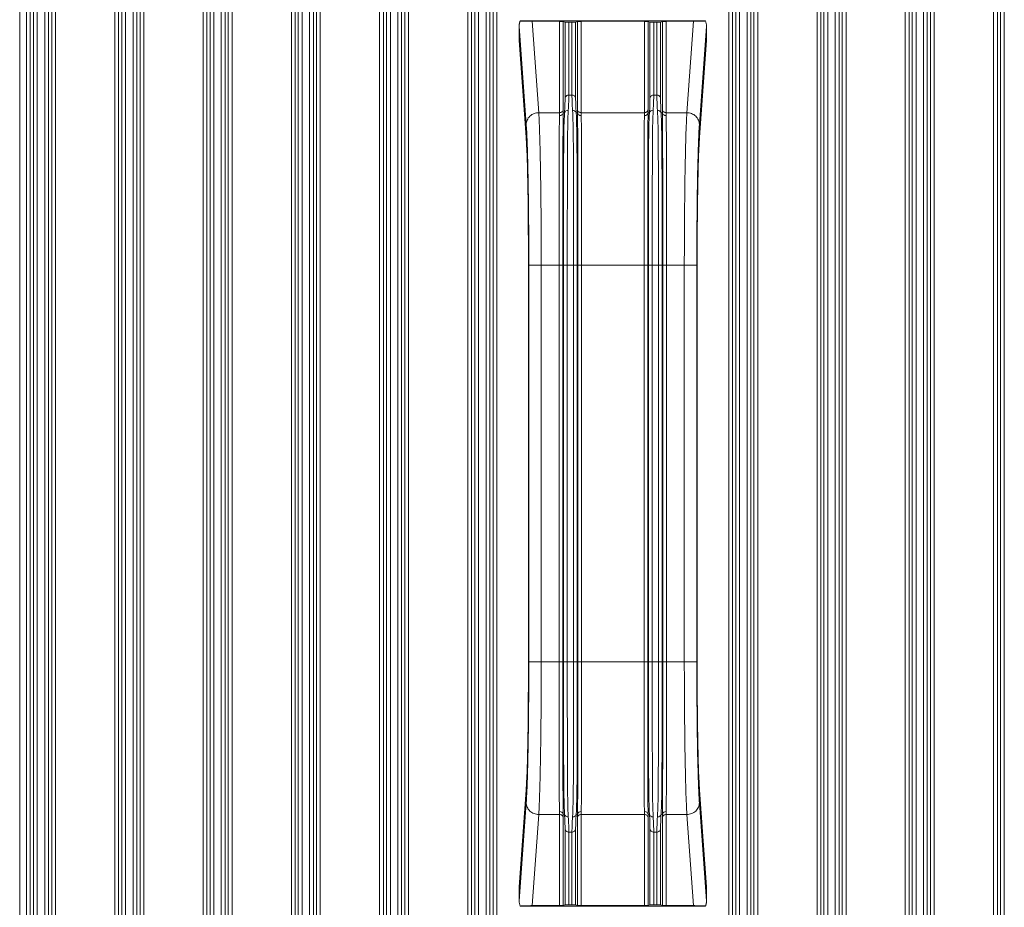
# Model space of a CAD drawing. Units: millimetres. Extents: x -5991 to 0, y 0 to 4236.
# Drawn here: x -4472 to -4393, y 2532 to 2603 of the extents above; entities that cross this region are included whole.
import ezdxf

# ---------------------------------------------------------------- set-up
doc = ezdxf.new("R2010")
doc.units = ezdxf.units.MM
doc.layers.add('Make2D$Visible$Curves', color=7, linetype='Continuous', lineweight=0, true_color=0x000000)

msp = doc.modelspace()

# ---------------------------------------------------------------- linework, layer by layer
at = {"layer": 'Make2D$Visible$Curves'}
for p, q in [((-4471.866, 2872.986), (-4471.866, 2206.886)), ((-4471.321, 2644.248), (-4471.321, 2490.125)), ((-4471.021, 2490.125), (-4471.021, 2644.248)), ((-4470.763, 2644.248), (-4470.763, 2490.125)), ((-4470.463, 2490.125), (-4470.463, 2644.248)), ((-4469.859, 2644.248), (-4469.859, 2490.125)), ((-4469.559, 2490.125), (-4469.559, 2644.248)), ((-4469.301, 2644.248), (-4469.301, 2490.125)), ((-4469.001, 2490.125), (-4469.001, 2644.248)), ((-4464.251, 2644.248), (-4464.251, 2490.125)), ((-4463.951, 2490.125), (-4463.951, 2644.248)), ((-4463.693, 2644.248), (-4463.693, 2490.125)), ((-4463.393, 2490.125), (-4463.393, 2644.248)), ((-4462.789, 2644.248), (-4462.789, 2490.125)), ((-4462.489, 2490.125), (-4462.489, 2644.248)), ((-4462.231, 2644.248), (-4462.231, 2490.125)), ((-4461.931, 2490.125), (-4461.931, 2644.248)), ((-4457.181, 2644.248), (-4457.181, 2490.125)), ((-4456.881, 2490.125), (-4456.881, 2644.248)), ((-4456.623, 2644.248), (-4456.623, 2490.125)), ((-4456.323, 2490.125), (-4456.323, 2644.248)), ((-4455.719, 2644.248), (-4455.719, 2490.125)), ((-4455.419, 2490.125), (-4455.419, 2644.248)), ((-4455.161, 2644.248), (-4455.161, 2490.125)), ((-4454.861, 2490.125), (-4454.861, 2644.248)), ((-4450.111, 2644.248), (-4450.111, 2490.125)), ((-4449.811, 2490.125), (-4449.811, 2644.248)), ((-4449.553, 2644.248), (-4449.553, 2490.125)), ((-4449.253, 2490.125), (-4449.253, 2644.248)), ((-4448.649, 2644.248), (-4448.649, 2490.125)), ((-4448.349, 2490.125), (-4448.349, 2644.248)), ((-4448.091, 2644.248), (-4448.091, 2490.125)), ((-4447.791, 2490.125), (-4447.791, 2644.248)), ((-4443.041, 2644.248), (-4443.041, 2490.125)), ((-4442.741, 2490.125), (-4442.741, 2644.248)), ((-4442.483, 2644.248), (-4442.483, 2490.125)), ((-4442.183, 2490.125), (-4442.183, 2644.248)), ((-4441.579, 2644.248), (-4441.579, 2490.125)), ((-4441.279, 2490.125), (-4441.279, 2644.248)), ((-4441.021, 2644.248), (-4441.021, 2490.125)), ((-4440.721, 2490.125), (-4440.721, 2644.248)), ((-4435.971, 2644.248), (-4435.971, 2490.125)), ((-4435.671, 2490.125), (-4435.671, 2644.248)), ((-4435.413, 2644.248), (-4435.413, 2490.125)), ((-4435.113, 2490.125), (-4435.113, 2644.248)), ((-4434.509, 2644.248), (-4434.509, 2490.125)), ((-4434.209, 2490.125), (-4434.209, 2644.248)), ((-4433.951, 2644.248), (-4433.951, 2490.125)), ((-4433.651, 2490.125), (-4433.651, 2644.248)), ((-4415.081, 2644.248), (-4415.081, 2490.125)), ((-4414.781, 2490.125), (-4414.781, 2644.248)), ((-4414.523, 2644.248), (-4414.523, 2490.125)), ((-4414.223, 2490.125), (-4414.223, 2644.248)), ((-4413.619, 2644.248), (-4413.619, 2490.125)), ((-4413.319, 2490.125), (-4413.319, 2644.248)), ((-4413.061, 2644.248), (-4413.061, 2490.125)), ((-4412.761, 2490.125), (-4412.761, 2644.248)), ((-4408.011, 2644.248), (-4408.011, 2490.125)), ((-4407.711, 2490.125), (-4407.711, 2644.248)), ((-4407.453, 2644.248), (-4407.453, 2490.125)), ((-4407.153, 2490.125), (-4407.153, 2644.248)), ((-4406.549, 2644.248), (-4406.549, 2490.125)), ((-4406.249, 2490.125), (-4406.249, 2644.248)), ((-4405.991, 2644.248), (-4405.991, 2490.125)), ((-4405.691, 2490.125), (-4405.691, 2644.248)), ((-4400.941, 2644.248), (-4400.941, 2490.125)), ((-4400.641, 2490.125), (-4400.641, 2644.248)), ((-4400.383, 2644.248), (-4400.383, 2490.125)), ((-4400.083, 2490.125), (-4400.083, 2644.248)), ((-4399.479, 2644.248), (-4399.479, 2490.125)), ((-4399.179, 2490.125), (-4399.179, 2644.248)), ((-4398.921, 2644.248), (-4398.921, 2490.125)), ((-4398.621, 2490.125), (-4398.621, 2644.248)), ((-4393.871, 2644.248), (-4393.871, 2490.125)), ((-4393.571, 2490.125), (-4393.571, 2644.248)), ((-4393.313, 2644.248), (-4393.313, 2490.125)), ((-4393.013, 2490.125), (-4393.013, 2644.248)), ((-4431.3, 2594.36), (-4431.866, 2602.233)), ((-4431.866, 2602.233), (-4431.866, 2601.169)), ((-4431.786, 2602.65), (-4416.946, 2602.65)), ((-4430.826, 2602.618), (-4428.635, 2602.618)), ((-4430.826, 2602.618), (-4430.3, 2595.3)), ((-4428.635, 2602.618), (-4428.635, 2595.3)), ((-4428.19, 2602.553), (-4428.338, 2602.604)), ((-4428.338, 2602.604), (-4428.338, 2595.538)), ((-4428.19, 2596.47), (-4428.19, 2602.553)), ((-4427.893, 2602.539), (-4427.638, 2602.539)), ((-4427.891, 2596.709), (-4427.891, 2602.539)), ((-4427.636, 2602.539), (-4427.636, 2596.709)), ((-4427.341, 2602.553), (-4427.342, 2596.47)), ((-4427.194, 2602.604), (-4427.341, 2602.553)), ((-4427.194, 2595.538), (-4427.194, 2602.604)), ((-4426.897, 2602.618), (-4421.835, 2602.618)), ((-4426.897, 2595.3), (-4426.897, 2602.618)), ((-4421.835, 2602.618), (-4421.835, 2595.3)), ((-4421.39, 2602.553), (-4421.538, 2602.604)), ((-4421.538, 2602.604), (-4421.538, 2595.538)), ((-4421.39, 2596.47), (-4421.39, 2602.553)), ((-4421.093, 2602.539), (-4420.838, 2602.539)), ((-4421.091, 2596.709), (-4421.091, 2602.539)), ((-4420.836, 2602.539), (-4420.836, 2596.709)), ((-4420.541, 2602.553), (-4420.542, 2596.47)), ((-4420.394, 2602.604), (-4420.541, 2602.553)), ((-4420.394, 2595.538), (-4420.394, 2602.604)), ((-4420.097, 2602.618), (-4417.906, 2602.618)), ((-4420.097, 2595.3), (-4420.097, 2602.618)), ((-4418.432, 2595.3), (-4417.906, 2602.618)), ((-4416.866, 2602.233), (-4417.432, 2594.36)), ((-4416.866, 2601.169), (-4416.866, 2602.233)), ((-4431.866, 2601.169), (-4431.309, 2593.42)), ((-4431.862, 2601.084), (-4431.866, 2601.167)), ((-4431.306, 2593.348), (-4431.863, 2601.087)), ((-4416.869, 2601.087), (-4417.426, 2593.348)), ((-4417.423, 2593.42), (-4416.866, 2601.169)), ((-4416.87, 2601.085), (-4416.866, 2601.169)), ((-4427.636, 2596.709), (-4427.891, 2596.709)), ((-4420.836, 2596.709), (-4421.091, 2596.709)), ((-4428.635, 2595.3), (-4430.3, 2595.3)), ((-4428.231, 2595.278), (-4428.341, 2595.294)), ((-4427.191, 2595.294), (-4427.3, 2595.278)), ((-4421.835, 2595.3), (-4426.897, 2595.3)), ((-4421.431, 2595.278), (-4421.541, 2595.294)), ((-4420.391, 2595.294), (-4420.5, 2595.278)), ((-4418.432, 2595.3), (-4420.097, 2595.3)), ((-4431.309, 2593.42), (-4431.306, 2593.348)), ((-4431.306, 2593.349), (-4431.272, 2592.759)), ((-4431.306, 2593.348), (-4431.306, 2593.348)), ((-4431.272, 2592.759), (-4431.235, 2591.874)), ((-4417.497, 2591.882), (-4417.46, 2592.764)), ((-4417.46, 2592.764), (-4417.426, 2593.349)), ((-4417.426, 2593.348), (-4417.423, 2593.42)), ((-4417.426, 2593.348), (-4417.426, 2593.348)), ((-4427.174, 2592.085), (-4427.174, 2592.282)), ((-4431.235, 2591.874), (-4431.201, 2590.756)), ((-4417.53, 2590.765), (-4417.497, 2591.882)), ((-4431.201, 2590.756), (-4431.172, 2589.43)), ((-4417.559, 2589.44), (-4417.53, 2590.765)), ((-4431.172, 2589.43), (-4431.149, 2587.933)), ((-4417.583, 2587.944), (-4417.559, 2589.44)), ((-4431.149, 2587.933), (-4431.132, 2586.316)), ((-4417.6, 2586.327), (-4417.583, 2587.944)), ((-4431.132, 2586.316), (-4431.122, 2584.634)), ((-4417.61, 2584.646), (-4417.6, 2586.327)), ((-4431.122, 2584.634), (-4431.119, 2583.084)), ((-4417.613, 2583.084), (-4417.61, 2584.646)), ((-4431.119, 2583.084), (-4431.119, 2583.084)), ((-4431.119, 2551.289), (-4431.119, 2583.084)), ((-4431.119, 2583.084), (-4431.119, 2551.289)), ((-4431.093, 2583.084), (-4417.639, 2583.084)), ((-4431.093, 2583.084), (-4431.093, 2551.289)), ((-4430.093, 2551.289), (-4430.093, 2583.084)), ((-4428.662, 2583.084), (-4428.662, 2551.289)), ((-4428.363, 2551.289), (-4428.363, 2583.084)), ((-4428.318, 2583.084), (-4428.318, 2551.289)), ((-4428.011, 2551.289), (-4428.011, 2583.084)), ((-4427.505, 2583.084), (-4427.505, 2551.289)), ((-4427.213, 2551.289), (-4427.213, 2583.084)), ((-4427.169, 2583.084), (-4427.169, 2551.289)), ((-4426.87, 2551.289), (-4426.87, 2583.084)), ((-4421.862, 2583.084), (-4421.862, 2551.289)), ((-4421.563, 2551.289), (-4421.563, 2583.084)), ((-4421.518, 2583.084), (-4421.518, 2551.289)), ((-4421.211, 2551.289), (-4421.211, 2583.084)), ((-4420.705, 2583.084), (-4420.705, 2551.289)), ((-4420.413, 2551.289), (-4420.413, 2583.084)), ((-4420.369, 2583.084), (-4420.369, 2551.289)), ((-4420.07, 2551.289), (-4420.07, 2583.084)), ((-4418.639, 2583.084), (-4418.639, 2551.289)), ((-4417.639, 2551.289), (-4417.639, 2583.084)), ((-4417.613, 2583.084), (-4417.613, 2583.084)), ((-4417.613, 2551.289), (-4417.613, 2583.084)), ((-4417.613, 2583.084), (-4417.613, 2551.289)), ((-4431.119, 2551.289), (-4431.122, 2549.727)), ((-4431.119, 2551.289), (-4431.119, 2551.289)), ((-4417.639, 2551.289), (-4431.093, 2551.289)), ((-4417.61, 2549.738), (-4417.613, 2551.289)), ((-4417.613, 2551.289), (-4417.613, 2551.289)), ((-4431.122, 2549.727), (-4431.132, 2548.045)), ((-4417.6, 2548.057), (-4417.61, 2549.738)), ((-4431.132, 2548.045), (-4431.149, 2546.429)), ((-4417.583, 2546.44), (-4417.6, 2548.057)), ((-4431.149, 2546.429), (-4431.172, 2544.932)), ((-4417.56, 2544.942), (-4417.583, 2546.44)), ((-4431.172, 2544.932), (-4431.202, 2543.608)), ((-4417.531, 2543.617), (-4417.56, 2544.942)), ((-4431.202, 2543.608), (-4431.235, 2542.491)), ((-4417.497, 2542.498), (-4417.531, 2543.617)), ((-4431.235, 2542.491), (-4431.272, 2541.608)), ((-4421.558, 2542.287), (-4421.558, 2542.091)), ((-4417.46, 2541.614), (-4417.497, 2542.498)), ((-4431.272, 2541.608), (-4431.306, 2541.024)), ((-4417.426, 2541.024), (-4417.46, 2541.614)), ((-4431.309, 2540.952), (-4431.866, 2533.204)), ((-4431.863, 2533.285), (-4431.306, 2541.024)), ((-4431.306, 2541.025), (-4431.309, 2540.952)), ((-4431.306, 2541.025), (-4431.306, 2541.025)), ((-4417.423, 2540.952), (-4417.426, 2541.025)), ((-4417.426, 2541.025), (-4417.426, 2541.025)), ((-4417.426, 2541.024), (-4416.869, 2533.285)), ((-4416.866, 2533.204), (-4417.423, 2540.952)), ((-4431.866, 2532.14), (-4431.3, 2540.013)), ((-4417.432, 2540.013), (-4416.866, 2532.14)), ((-4430.3, 2539.073), (-4430.826, 2531.767)), ((-4430.3, 2539.073), (-4428.635, 2539.073)), ((-4428.635, 2539.073), (-4428.635, 2531.767)), ((-4428.341, 2539.078), (-4428.231, 2539.094)), ((-4427.3, 2539.094), (-4427.191, 2539.078)), ((-4426.897, 2531.767), (-4426.897, 2539.073)), ((-4426.897, 2539.073), (-4421.835, 2539.073)), ((-4421.835, 2539.073), (-4421.835, 2531.767)), ((-4421.541, 2539.078), (-4421.431, 2539.094)), ((-4420.5, 2539.094), (-4420.391, 2539.078)), ((-4420.097, 2531.767), (-4420.097, 2539.073)), ((-4420.097, 2539.073), (-4418.432, 2539.073)), ((-4417.906, 2531.767), (-4418.432, 2539.073)), ((-4428.338, 2538.834), (-4428.338, 2531.781)), ((-4427.194, 2531.781), (-4427.194, 2538.834)), ((-4421.538, 2538.834), (-4421.538, 2531.781)), ((-4420.394, 2531.781), (-4420.394, 2538.834)), ((-4428.19, 2531.832), (-4428.19, 2537.902)), ((-4427.891, 2531.846), (-4427.891, 2537.663)), ((-4427.636, 2537.663), (-4427.891, 2537.663)), ((-4427.636, 2537.663), (-4427.636, 2531.846)), ((-4427.342, 2537.902), (-4427.341, 2531.832)), ((-4421.39, 2531.832), (-4421.39, 2537.902)), ((-4421.091, 2531.846), (-4421.091, 2537.663)), ((-4420.836, 2537.663), (-4421.091, 2537.663)), ((-4420.836, 2537.663), (-4420.836, 2531.846)), ((-4420.542, 2537.902), (-4420.541, 2531.832)), ((-4431.862, 2533.287), (-4431.866, 2533.204)), ((-4431.866, 2533.204), (-4431.866, 2532.14)), ((-4416.87, 2533.289), (-4416.866, 2533.206)), ((-4416.866, 2532.14), (-4416.866, 2533.204)), ((-4416.942, 2531.734), (-4431.79, 2531.734)), ((-4428.635, 2531.767), (-4430.826, 2531.767)), ((-4428.19, 2531.832), (-4428.338, 2531.781)), ((-4427.891, 2531.846), (-4427.636, 2531.846)), ((-4427.194, 2531.781), (-4427.341, 2531.832)), ((-4421.835, 2531.767), (-4426.897, 2531.767)), ((-4421.538, 2531.781), (-4421.39, 2531.832)), ((-4420.835, 2531.846), (-4421.093, 2531.846)), ((-4420.541, 2531.832), (-4420.394, 2531.781)), ((-4420.097, 2531.767), (-4417.906, 2531.767))]:
    msp.add_line(p, q, dxfattribs=at)
for centre, radius, start, end in [((-4440.199, 2595.542), 11.861, 358.80089, 359.98024), ((-4414.547, 2595.551), 12.646, 180.05639, 181.16248), ((-4433.399, 2595.542), 11.861, 358.80089, 359.98024), ((-4407.747, 2595.551), 12.646, 180.05639, 181.16248), ((-4449.269, 2592.129), 18.007, 3.91768, 4.11296), ((-4399.462, 2592.129), 18.008, 175.88705, 176.08253), ((152.747, 2584.974), 4574.31, 179.908261, 180.023682), ((-9001.481, 2549.398), 4574.312, 359.908261, 0.023682), ((-4449.27, 2542.244), 18.008, 355.88705, 356.08253), ((-4399.463, 2542.244), 18.007, 183.91768, 184.11296), ((-4440.985, 2538.822), 12.646, 0.05639, 1.16248), ((-4415.333, 2538.83), 11.861, 178.80089, 179.98024), ((-4434.185, 2538.822), 12.646, 0.05639, 1.16248), ((-4408.533, 2538.83), 11.861, 178.80089, 179.98024)]:
    msp.add_arc(centre, radius, start, end, dxfattribs=at)
for points, weights in [([(-4431.786, 2602.65), (-4431.866, 2602.45), (-4431.866, 2602.233)], [0.873779616232, 0.902183937756, 0.970477336739]), ([(-4428.338, 2602.604), (-4428.378, 2602.618), (-4428.635, 2602.618)], [0.944728793705, 0.738001113909, 1]), ([(-4426.897, 2602.618), (-4427.154, 2602.618), (-4427.194, 2602.604)], [1, 0.738001113837, 0.944728793818]), ([(-4421.538, 2602.604), (-4421.578, 2602.618), (-4421.835, 2602.618)], [0.944728793771, 0.738001113867, 1]), ([(-4420.097, 2602.618), (-4420.354, 2602.618), (-4420.394, 2602.604)], [1, 0.738001114646, 0.944728792541]), ([(-4416.942, 2531.734), (-4416.866, 2531.929), (-4416.866, 2532.14)], [0.875417175495, 0.904114245093, 0.970477336707]), ([(-4428.635, 2531.767), (-4428.378, 2531.767), (-4428.338, 2531.781)], [1, 0.73800111441, 0.944728792913]), ([(-4427.341, 2531.832), (-4427.38, 2531.846), (-4427.635, 2531.846)], [0.944698064578, 0.739464085102, 0.996363376721]), ([(-4427.194, 2531.781), (-4427.154, 2531.767), (-4426.897, 2531.767)], [0.944728793518, 0.738001114027, 1]), ([(-4421.835, 2531.767), (-4421.578, 2531.767), (-4421.538, 2531.781)], [1, 0.738001114128, 0.944728793359]), ([(-4420.541, 2531.832), (-4420.58, 2531.846), (-4420.835, 2531.846)], [0.944698063364, 0.739464085794, 0.996363376892]), ([(-4420.394, 2531.781), (-4420.354, 2531.767), (-4420.097, 2531.767)], [0.944728793327, 0.738001114148, 1])]:
    msp.add_rational_spline(points, weights, degree=2, dxfattribs=at)
for points, weights, knots in [([(-4431.786, 2602.65), (-4431.504, 2602.62), (-4430.898, 2602.618), (-4430.862, 2602.618), (-4430.826, 2602.618)], [0.873239938525, 0.799859553, 1, 0.985396991447, 0.972250130357], [3.639029, 3.639029, 3.639029, 4.712389, 4.712389, 4.790705, 4.790705, 4.790705]), ([(-4417.906, 2602.618), (-4417.87, 2602.618), (-4417.834, 2602.618), (-4417.228, 2602.62), (-4416.946, 2602.65)], [0.972250130397, 0.985396991469, 1, 0.799859553037, 0.873239938498], [4.634073, 4.634073, 4.634073, 4.712389, 4.712389, 5.785749, 5.785749, 5.785749]), ([(-4430.826, 2531.767), (-4430.861, 2531.767), (-4430.897, 2531.767), (-4431.511, 2531.765), (-4431.79, 2531.734)], [0.972250130379, 0.985396991459, 1, 0.797700612277, 0.874854893293], [1.49248, 1.49248, 1.49248, 1.570796, 1.570796, 2.655735, 2.655735, 2.655735]), ([(-4416.942, 2531.734), (-4417.221, 2531.765), (-4417.835, 2531.767), (-4417.871, 2531.767), (-4417.906, 2531.767)], [0.87485489323, 0.79770061236, 1, 0.985396991436, 0.972250130337], [0.485858, 0.485858, 0.485858, 1.570796, 1.570796, 1.649113, 1.649113, 1.649113])]:
    msp.add_rational_spline(points, weights, degree=2, knots=knots, dxfattribs=at)
for points, knots in [([(-4427.893, 2602.539), (-4427.946, 2602.539), (-4428.024, 2602.54), (-4428.117, 2602.544), (-4428.163, 2602.548), (-4428.184, 2602.55), (-4428.19, 2602.553)], [0, 0, 0, 0, 0.533036, 0.78828, 0.930334, 1, 1, 1, 1]), ([(-4427.341, 2602.553), (-4427.348, 2602.551), (-4427.369, 2602.548), (-4427.415, 2602.544), (-4427.507, 2602.54), (-4427.585, 2602.539), (-4427.638, 2602.539)], [0, 0, 0, 0, 0.069654, 0.211691, 0.466924, 1, 1, 1, 1]), ([(-4421.093, 2602.539), (-4421.146, 2602.539), (-4421.224, 2602.54), (-4421.317, 2602.544), (-4421.363, 2602.548), (-4421.384, 2602.55), (-4421.39, 2602.553)], [0, 0, 0, 0, 0.533036, 0.78828, 0.930334, 1, 1, 1, 1]), ([(-4420.541, 2602.553), (-4420.548, 2602.551), (-4420.569, 2602.548), (-4420.615, 2602.544), (-4420.707, 2602.54), (-4420.785, 2602.539), (-4420.838, 2602.539)], [0, 0, 0, 0, 0.069654, 0.211691, 0.466924, 1, 1, 1, 1]), ([(-4427.89, 2596.709), (-4427.926, 2596.71), (-4427.997, 2596.698), (-4428.09, 2596.647), (-4428.16, 2596.569), (-4428.184, 2596.504), (-4428.19, 2596.47)], [0, 0, 0, 0, 0.256372, 0.509273, 0.756958, 1, 1, 1, 1]), ([(-4427.89, 2596.707), (-4427.89, 2596.525), (-4427.899, 2596.121), (-4427.918, 2595.716), (-4427.931, 2595.493)], [0, 0, 0, 0, 0.449058, 1, 1, 1, 1]), ([(-4427.342, 2596.47), (-4427.347, 2596.503), (-4427.371, 2596.568), (-4427.439, 2596.646), (-4427.531, 2596.697), (-4427.601, 2596.709), (-4427.636, 2596.709)], [0, 0, 0, 0, 0.243057, 0.490673, 0.743626, 1, 1, 1, 1]), ([(-4427.593, 2595.494), (-4427.605, 2595.716), (-4427.626, 2596.121), (-4427.636, 2596.525), (-4427.636, 2596.707)], [0, 0, 0, 0, 0.551113, 1, 1, 1, 1]), ([(-4421.09, 2596.709), (-4421.126, 2596.71), (-4421.197, 2596.698), (-4421.29, 2596.647), (-4421.36, 2596.569), (-4421.384, 2596.504), (-4421.39, 2596.47)], [0, 0, 0, 0, 0.256372, 0.509273, 0.756958, 1, 1, 1, 1]), ([(-4421.09, 2596.707), (-4421.09, 2596.525), (-4421.099, 2596.121), (-4421.118, 2595.716), (-4421.131, 2595.493)], [0, 0, 0, 0, 0.449058, 1, 1, 1, 1]), ([(-4420.542, 2596.47), (-4420.547, 2596.503), (-4420.571, 2596.568), (-4420.639, 2596.646), (-4420.731, 2596.697), (-4420.801, 2596.709), (-4420.836, 2596.709)], [0, 0, 0, 0, 0.243043, 0.49064, 0.743584, 1, 1, 1, 1]), ([(-4420.793, 2595.494), (-4420.805, 2595.716), (-4420.826, 2596.121), (-4420.836, 2596.525), (-4420.836, 2596.707)], [0, 0, 0, 0, 0.551113, 1, 1, 1, 1]), ([(-4428.231, 2595.278), (-4428.219, 2595.497), (-4428.199, 2595.894), (-4428.19, 2596.292), (-4428.19, 2596.47)], [0, 0, 0, 0, 0.551264, 1, 1, 1, 1]), ([(-4427.342, 2596.47), (-4427.342, 2596.292), (-4427.333, 2595.894), (-4427.313, 2595.497), (-4427.3, 2595.278)], [0, 0, 0, 0, 0.448567, 1, 1, 1, 1]), ([(-4421.431, 2595.278), (-4421.419, 2595.497), (-4421.399, 2595.894), (-4421.39, 2596.292), (-4421.39, 2596.47)], [0, 0, 0, 0, 0.551264, 1, 1, 1, 1]), ([(-4420.542, 2596.47), (-4420.542, 2596.292), (-4420.533, 2595.894), (-4420.513, 2595.497), (-4420.5, 2595.278)], [0, 0, 0, 0, 0.448567, 1, 1, 1, 1]), ([(-4430.3, 2595.3), (-4430.424, 2595.299), (-4430.683, 2595.251), (-4431.019, 2595.043), (-4431.246, 2594.726), (-4431.298, 2594.477), (-4431.3, 2594.36)], [0, 0, 0, 0, 0.246733, 0.51, 0.766973, 1, 1, 1, 1]), ([(-4430.3, 2595.3), (-4430.282, 2595.027), (-4430.252, 2594.393), (-4430.214, 2593.318), (-4430.18, 2592.004), (-4430.138, 2589.869), (-4430.104, 2586.873), (-4430.094, 2584.387), (-4430.093, 2583.084)], [0, 0, 0, 0, 0.067072, 0.155822, 0.2642, 0.389695, 0.680039, 1, 1, 1, 1]), ([(-4428.662, 2583.084), (-4428.662, 2584.335), (-4428.662, 2586.732), (-4428.659, 2590.067), (-4428.658, 2592.519), (-4428.651, 2594.115), (-4428.643, 2594.772), (-4428.637, 2595.061)], [0, 0, 0, 0, 0.313387, 0.600331, 0.83537, 0.927548, 1, 1, 1, 1]), ([(-4428.635, 2595.3), (-4428.635, 2595.281), (-4428.636, 2595.232), (-4428.635, 2595.153), (-4428.637, 2595.092), (-4428.637, 2595.061)], [0, 0, 0, 0, 0.237979, 0.609983, 1, 1, 1, 1]), ([(-4428.637, 2595.061), (-4428.569, 2595.061), (-4428.461, 2595.096), (-4428.37, 2595.199), (-4428.346, 2595.263), (-4428.341, 2595.294)], [0, 0, 0, 0, 0.508836, 0.765286, 1, 1, 1, 1]), ([(-4428.338, 2595.538), (-4428.344, 2595.506), (-4428.368, 2595.441), (-4428.436, 2595.362), (-4428.529, 2595.311), (-4428.6, 2595.3), (-4428.635, 2595.3)], [0, 0, 0, 0, 0.243001, 0.4906, 0.743578, 1, 1, 1, 1]), ([(-4428.341, 2595.294), (-4428.351, 2594.629), (-4428.357, 2593.005), (-4428.361, 2590.212), (-4428.363, 2586.808), (-4428.363, 2584.361), (-4428.363, 2583.084)], [0, 0, 0, 0, 0.163465, 0.398901, 0.686193, 1, 1, 1, 1]), ([(-4428.318, 2583.084), (-4428.318, 2584.289), (-4428.317, 2586.07), (-4428.313, 2588.4), (-4428.307, 2590.034), (-4428.304, 2591.552), (-4428.299, 2592.931), (-4428.282, 2594.157), (-4428.253, 2594.922), (-4428.231, 2595.278)], [0, 0, 0, 0, 0.296457, 0.438221, 0.573141, 0.698327, 0.811669, 0.912451, 1, 1, 1, 1]), ([(-4427.931, 2595.492), (-4428, 2595.494), (-4428.107, 2595.465), (-4428.202, 2595.368), (-4428.226, 2595.308), (-4428.231, 2595.278)], [0, 0, 0, 0, 0.520526, 0.773771, 1, 1, 1, 1]), ([(-4427.931, 2595.492), (-4427.951, 2595.136), (-4427.977, 2594.365), (-4427.993, 2593.123), (-4427.998, 2591.719), (-4428.001, 2590.171), (-4428.007, 2588.505), (-4428.01, 2586.129), (-4428.011, 2584.313), (-4428.011, 2583.084)], [0, 0, 0, 0, 0.086139, 0.186576, 0.300147, 0.425661, 0.560808, 0.702832, 1, 1, 1, 1]), ([(-4427.3, 2595.278), (-4427.305, 2595.307), (-4427.329, 2595.367), (-4427.42, 2595.462), (-4427.525, 2595.492), (-4427.593, 2595.492)], [0, 0, 0, 0, 0.226681, 0.479517, 1, 1, 1, 1]), ([(-4427.505, 2583.084), (-4427.505, 2584.313), (-4427.506, 2586.129), (-4427.51, 2588.504), (-4427.516, 2590.17), (-4427.521, 2591.718), (-4427.527, 2593.122), (-4427.545, 2594.364), (-4427.572, 2595.136), (-4427.593, 2595.492)], [0, 0, 0, 0, 0.297109, 0.43911, 0.574241, 0.699744, 0.813322, 0.91379, 1, 1, 1, 1]), ([(-4427.3, 2595.278), (-4427.28, 2594.925), (-4427.257, 2594.163), (-4427.241, 2592.939), (-4427.23, 2591.558), (-4427.22, 2589.46), (-4427.214, 2586.62), (-4427.213, 2584.288), (-4427.213, 2583.084)], [0, 0, 0, 0, 0.08701, 0.187507, 0.301202, 0.426566, 0.703632, 1, 1, 1, 1]), ([(-4426.897, 2595.3), (-4426.932, 2595.3), (-4427.003, 2595.311), (-4427.096, 2595.362), (-4427.164, 2595.441), (-4427.188, 2595.505), (-4427.194, 2595.538)], [0, 0, 0, 0, 0.256342, 0.509226, 0.756921, 1, 1, 1, 1]), ([(-4427.191, 2595.294), (-4427.186, 2595.263), (-4427.162, 2595.199), (-4427.071, 2595.096), (-4426.963, 2595.061), (-4426.895, 2595.061)], [0, 0, 0, 0, 0.234714, 0.491164, 1, 1, 1, 1]), ([(-4427.174, 2592.282), (-4427.175, 2592.859), (-4427.178, 2593.864), (-4427.185, 2594.868), (-4427.191, 2595.294)], [0, 0, 0, 0, 0.575387, 1, 1, 1, 1]), ([(-4426.895, 2595.061), (-4426.895, 2595.082), (-4426.897, 2595.133), (-4426.896, 2595.212), (-4426.897, 2595.271), (-4426.897, 2595.3)], [0, 0, 0, 0, 0.262019, 0.640018, 1, 1, 1, 1]), ([(-4426.895, 2595.061), (-4426.889, 2594.772), (-4426.881, 2594.114), (-4426.874, 2592.516), (-4426.873, 2590.063), (-4426.87, 2586.729), (-4426.87, 2584.335), (-4426.87, 2583.084)], [0, 0, 0, 0, 0.072459, 0.16486, 0.400261, 0.686668, 1, 1, 1, 1]), ([(-4421.862, 2583.084), (-4421.862, 2584.335), (-4421.862, 2586.732), (-4421.859, 2590.067), (-4421.858, 2592.519), (-4421.851, 2594.115), (-4421.843, 2594.772), (-4421.837, 2595.061)], [0, 0, 0, 0, 0.313387, 0.600331, 0.83537, 0.927548, 1, 1, 1, 1]), ([(-4421.835, 2595.3), (-4421.835, 2595.281), (-4421.836, 2595.232), (-4421.835, 2595.153), (-4421.837, 2595.092), (-4421.837, 2595.061)], [0, 0, 0, 0, 0.237979, 0.609983, 1, 1, 1, 1]), ([(-4421.541, 2595.294), (-4421.546, 2595.263), (-4421.57, 2595.199), (-4421.661, 2595.096), (-4421.769, 2595.061), (-4421.837, 2595.061)], [0, 0, 0, 0, 0.234714, 0.491164, 1, 1, 1, 1]), ([(-4421.538, 2595.538), (-4421.544, 2595.506), (-4421.568, 2595.441), (-4421.636, 2595.362), (-4421.729, 2595.311), (-4421.8, 2595.3), (-4421.835, 2595.3)], [0, 0, 0, 0, 0.243001, 0.4906, 0.743578, 1, 1, 1, 1]), ([(-4421.541, 2595.294), (-4421.547, 2594.87), (-4421.554, 2593.872), (-4421.556, 2592.873), (-4421.557, 2592.298)], [0, 0, 0, 0, 0.424731, 1, 1, 1, 1]), ([(-4421.518, 2583.084), (-4421.518, 2584.289), (-4421.517, 2586.07), (-4421.513, 2588.4), (-4421.507, 2590.034), (-4421.504, 2591.552), (-4421.499, 2592.931), (-4421.482, 2594.157), (-4421.453, 2594.922), (-4421.431, 2595.278)], [0, 0, 0, 0, 0.296457, 0.438221, 0.573141, 0.698327, 0.811669, 0.912451, 1, 1, 1, 1]), ([(-4421.431, 2595.278), (-4421.426, 2595.308), (-4421.402, 2595.368), (-4421.307, 2595.465), (-4421.2, 2595.494), (-4421.131, 2595.492)], [0, 0, 0, 0, 0.226228, 0.479471, 1, 1, 1, 1]), ([(-4421.131, 2595.492), (-4421.151, 2595.136), (-4421.177, 2594.365), (-4421.193, 2593.123), (-4421.198, 2591.719), (-4421.201, 2590.171), (-4421.207, 2588.505), (-4421.21, 2586.129), (-4421.211, 2584.313), (-4421.211, 2583.084)], [0, 0, 0, 0, 0.086139, 0.186576, 0.300147, 0.425661, 0.560808, 0.702832, 1, 1, 1, 1]), ([(-4420.705, 2583.084), (-4420.705, 2584.313), (-4420.706, 2586.129), (-4420.71, 2588.504), (-4420.716, 2590.17), (-4420.721, 2591.718), (-4420.727, 2593.122), (-4420.745, 2594.364), (-4420.772, 2595.136), (-4420.793, 2595.492)], [0, 0, 0, 0, 0.297109, 0.43911, 0.574241, 0.699744, 0.813322, 0.91379, 1, 1, 1, 1]), ([(-4420.793, 2595.492), (-4420.725, 2595.492), (-4420.62, 2595.462), (-4420.529, 2595.367), (-4420.505, 2595.307), (-4420.5, 2595.278)], [0, 0, 0, 0, 0.520492, 0.773322, 1, 1, 1, 1]), ([(-4420.5, 2595.278), (-4420.48, 2594.925), (-4420.457, 2594.163), (-4420.441, 2592.939), (-4420.43, 2591.558), (-4420.421, 2589.46), (-4420.414, 2586.62), (-4420.413, 2584.289), (-4420.413, 2583.084)], [0, 0, 0, 0, 0.087006, 0.187522, 0.301245, 0.426569, 0.703612, 1, 1, 1, 1]), ([(-4420.097, 2595.3), (-4420.132, 2595.3), (-4420.203, 2595.311), (-4420.296, 2595.362), (-4420.364, 2595.441), (-4420.388, 2595.505), (-4420.394, 2595.538)], [0, 0, 0, 0, 0.256342, 0.509226, 0.756921, 1, 1, 1, 1]), ([(-4420.369, 2583.084), (-4420.369, 2584.361), (-4420.369, 2586.807), (-4420.371, 2590.211), (-4420.375, 2593.004), (-4420.381, 2594.628), (-4420.391, 2595.294)], [0, 0, 0, 0, 0.313764, 0.601007, 0.836387, 1, 1, 1, 1]), ([(-4420.391, 2595.294), (-4420.386, 2595.263), (-4420.362, 2595.199), (-4420.271, 2595.096), (-4420.163, 2595.061), (-4420.095, 2595.061)], [0, 0, 0, 0, 0.234714, 0.491164, 1, 1, 1, 1]), ([(-4420.095, 2595.061), (-4420.095, 2595.082), (-4420.097, 2595.133), (-4420.096, 2595.212), (-4420.097, 2595.271), (-4420.097, 2595.3)], [0, 0, 0, 0, 0.262019, 0.640018, 1, 1, 1, 1]), ([(-4420.095, 2595.061), (-4420.089, 2594.772), (-4420.081, 2594.114), (-4420.074, 2592.516), (-4420.073, 2590.063), (-4420.07, 2586.729), (-4420.07, 2584.335), (-4420.07, 2583.084)], [0, 0, 0, 0, 0.072459, 0.16486, 0.400261, 0.686668, 1, 1, 1, 1]), ([(-4418.639, 2583.084), (-4418.638, 2584.387), (-4418.628, 2586.873), (-4418.594, 2589.869), (-4418.552, 2592.004), (-4418.518, 2593.318), (-4418.48, 2594.393), (-4418.45, 2595.027), (-4418.432, 2595.3)], [0, 0, 0, 0, 0.319961, 0.610305, 0.7358, 0.844178, 0.932928, 1, 1, 1, 1]), ([(-4417.432, 2594.36), (-4417.434, 2594.477), (-4417.486, 2594.726), (-4417.713, 2595.043), (-4418.049, 2595.251), (-4418.308, 2595.299), (-4418.432, 2595.3)], [0, 0, 0, 0, 0.233027, 0.49, 0.753267, 1, 1, 1, 1]), ([(-4431.3, 2594.36), (-4431.295, 2594.29), (-4431.273, 2593.962), (-4431.257, 2593.633), (-4431.245, 2593.374)], [0, 0, 0, 0, 0.212117, 1, 1, 1, 1]), ([(-4417.487, 2593.374), (-4417.482, 2593.469), (-4417.467, 2593.797), (-4417.449, 2594.126), (-4417.432, 2594.36)], [0, 0, 0, 0, 0.287265, 1, 1, 1, 1]), ([(-4431.119, 2583.084), (-4431.119, 2584.172), (-4431.127, 2586.252), (-4431.162, 2589.134), (-4431.209, 2591.235), (-4431.26, 2592.581), (-4431.288, 2593.124), (-4431.304, 2593.359)], [0, 0, 0, 0, 0.31779, 0.606926, 0.841346, 0.931205, 1, 1, 1, 1]), ([(-4431.245, 2593.374), (-4431.218, 2592.737), (-4431.173, 2591.278), (-4431.128, 2588.867), (-4431.099, 2586.074), (-4431.093, 2584.103), (-4431.093, 2583.084)], [0, 0, 0, 0, 0.185875, 0.425441, 0.702914, 1, 1, 1, 1]), ([(-4417.639, 2583.084), (-4417.639, 2584.103), (-4417.633, 2586.074), (-4417.604, 2588.867), (-4417.559, 2591.278), (-4417.514, 2592.737), (-4417.487, 2593.374)], [0, 0, 0, 0, 0.297085, 0.574559, 0.814124, 1, 1, 1, 1]), ([(-4417.428, 2593.359), (-4417.444, 2593.124), (-4417.472, 2592.581), (-4417.523, 2591.235), (-4417.57, 2589.134), (-4417.605, 2586.252), (-4417.613, 2584.172), (-4417.613, 2583.084)], [0, 0, 0, 0, 0.068797, 0.158657, 0.393077, 0.682212, 1, 1, 1, 1]), ([(-4427.169, 2583.084), (-4427.169, 2583.903), (-4427.169, 2586.904), (-4427.171, 2589.904), (-4427.174, 2592.085)], [0, 0, 0, 0, 0.273168, 1, 1, 1, 1]), ([(-4431.304, 2541.014), (-4431.288, 2541.249), (-4431.26, 2541.792), (-4431.209, 2543.137), (-4431.162, 2545.239), (-4431.127, 2548.121), (-4431.119, 2550.2), (-4431.119, 2551.289)], [0, 0, 0, 0, 0.068797, 0.158657, 0.393077, 0.682212, 1, 1, 1, 1]), ([(-4431.093, 2551.289), (-4431.093, 2550.27), (-4431.099, 2548.299), (-4431.128, 2545.506), (-4431.173, 2543.095), (-4431.218, 2541.636), (-4431.245, 2540.998)], [0, 0, 0, 0, 0.297085, 0.574559, 0.814124, 1, 1, 1, 1]), ([(-4430.093, 2551.289), (-4430.094, 2549.986), (-4430.104, 2547.5), (-4430.138, 2544.503), (-4430.18, 2542.369), (-4430.214, 2541.055), (-4430.252, 2539.98), (-4430.282, 2539.346), (-4430.3, 2539.073)], [0, 0, 0, 0, 0.319961, 0.610305, 0.7358, 0.844178, 0.932928, 1, 1, 1, 1]), ([(-4428.637, 2539.312), (-4428.643, 2539.601), (-4428.651, 2540.259), (-4428.658, 2541.857), (-4428.659, 2544.309), (-4428.662, 2547.644), (-4428.662, 2550.038), (-4428.662, 2551.289)], [0, 0, 0, 0, 0.072459, 0.16486, 0.400261, 0.686668, 1, 1, 1, 1]), ([(-4428.363, 2551.289), (-4428.363, 2550.012), (-4428.363, 2547.566), (-4428.361, 2544.161), (-4428.357, 2541.368), (-4428.351, 2539.744), (-4428.341, 2539.078)], [0, 0, 0, 0, 0.31374, 0.601021, 0.836394, 1, 1, 1, 1]), ([(-4428.231, 2539.094), (-4428.251, 2539.447), (-4428.275, 2540.209), (-4428.29, 2541.433), (-4428.301, 2542.813), (-4428.311, 2544.911), (-4428.317, 2547.752), (-4428.318, 2550.084), (-4428.318, 2551.289)], [0, 0, 0, 0, 0.086944, 0.187413, 0.301101, 0.42647, 0.703573, 1, 1, 1, 1]), ([(-4428.011, 2551.289), (-4428.011, 2550.06), (-4428.01, 2548.243), (-4428.007, 2545.867), (-4428.001, 2544.202), (-4427.998, 2542.654), (-4427.993, 2541.249), (-4427.977, 2540.008), (-4427.951, 2539.237), (-4427.931, 2538.881)], [0, 0, 0, 0, 0.297167, 0.43919, 0.574339, 0.699853, 0.813424, 0.91386, 1, 1, 1, 1]), ([(-4427.593, 2538.881), (-4427.572, 2539.237), (-4427.545, 2540.009), (-4427.527, 2541.251), (-4427.521, 2542.655), (-4427.516, 2544.203), (-4427.51, 2545.868), (-4427.506, 2548.244), (-4427.505, 2550.06), (-4427.505, 2551.289)], [0, 0, 0, 0, 0.08621, 0.186678, 0.300255, 0.42576, 0.560891, 0.702891, 1, 1, 1, 1]), ([(-4427.213, 2551.289), (-4427.213, 2550.084), (-4427.214, 2548.303), (-4427.218, 2545.974), (-4427.224, 2544.34), (-4427.228, 2542.822), (-4427.232, 2541.443), (-4427.25, 2540.216), (-4427.278, 2539.45), (-4427.3, 2539.095)], [0, 0, 0, 0, 0.296401, 0.438142, 0.573047, 0.698225, 0.811571, 0.912383, 1, 1, 1, 1]), ([(-4426.87, 2551.289), (-4426.87, 2550.038), (-4426.87, 2547.641), (-4426.873, 2544.306), (-4426.874, 2541.854), (-4426.881, 2540.258), (-4426.889, 2539.601), (-4426.895, 2539.312)], [0, 0, 0, 0, 0.313387, 0.600331, 0.83537, 0.927548, 1, 1, 1, 1]), ([(-4421.837, 2539.312), (-4421.843, 2539.601), (-4421.851, 2540.259), (-4421.858, 2541.857), (-4421.859, 2544.309), (-4421.862, 2547.644), (-4421.862, 2550.038), (-4421.862, 2551.289)], [0, 0, 0, 0, 0.072459, 0.16486, 0.400261, 0.686668, 1, 1, 1, 1]), ([(-4421.563, 2551.289), (-4421.563, 2550.469), (-4421.563, 2547.469), (-4421.561, 2544.468), (-4421.558, 2542.287)], [0, 0, 0, 0, 0.273201, 1, 1, 1, 1]), ([(-4421.431, 2539.094), (-4421.451, 2539.447), (-4421.475, 2540.209), (-4421.49, 2541.433), (-4421.501, 2542.813), (-4421.511, 2544.911), (-4421.517, 2547.752), (-4421.518, 2550.084), (-4421.518, 2551.289)], [0, 0, 0, 0, 0.08694, 0.187428, 0.301144, 0.426474, 0.703554, 1, 1, 1, 1]), ([(-4421.211, 2551.289), (-4421.211, 2550.06), (-4421.21, 2548.243), (-4421.207, 2545.867), (-4421.201, 2544.202), (-4421.198, 2542.654), (-4421.193, 2541.249), (-4421.177, 2540.008), (-4421.151, 2539.237), (-4421.131, 2538.881)], [0, 0, 0, 0, 0.297167, 0.43919, 0.574339, 0.699853, 0.813424, 0.91386, 1, 1, 1, 1]), ([(-4420.793, 2538.881), (-4420.772, 2539.237), (-4420.745, 2540.009), (-4420.727, 2541.251), (-4420.721, 2542.655), (-4420.716, 2544.203), (-4420.71, 2545.868), (-4420.706, 2548.244), (-4420.705, 2550.06), (-4420.705, 2551.289)], [0, 0, 0, 0, 0.08621, 0.186678, 0.300255, 0.42576, 0.560891, 0.702891, 1, 1, 1, 1]), ([(-4420.413, 2551.289), (-4420.413, 2550.084), (-4420.414, 2548.303), (-4420.418, 2545.974), (-4420.424, 2544.34), (-4420.428, 2542.822), (-4420.432, 2541.443), (-4420.45, 2540.216), (-4420.478, 2539.45), (-4420.5, 2539.095)], [0, 0, 0, 0, 0.296401, 0.438142, 0.573047, 0.698225, 0.811571, 0.912383, 1, 1, 1, 1]), ([(-4420.391, 2539.078), (-4420.381, 2539.744), (-4420.375, 2541.367), (-4420.371, 2544.16), (-4420.369, 2547.565), (-4420.369, 2550.012), (-4420.369, 2551.289)], [0, 0, 0, 0, 0.163465, 0.398901, 0.686193, 1, 1, 1, 1]), ([(-4420.07, 2551.289), (-4420.07, 2550.038), (-4420.07, 2547.641), (-4420.073, 2544.306), (-4420.074, 2541.854), (-4420.081, 2540.258), (-4420.089, 2539.601), (-4420.095, 2539.312)], [0, 0, 0, 0, 0.313387, 0.600331, 0.83537, 0.927548, 1, 1, 1, 1]), ([(-4418.432, 2539.073), (-4418.45, 2539.346), (-4418.48, 2539.98), (-4418.518, 2541.055), (-4418.552, 2542.369), (-4418.594, 2544.503), (-4418.628, 2547.5), (-4418.638, 2549.986), (-4418.639, 2551.289)], [0, 0, 0, 0, 0.067072, 0.155822, 0.2642, 0.389695, 0.680039, 1, 1, 1, 1]), ([(-4417.487, 2540.998), (-4417.514, 2541.636), (-4417.559, 2543.095), (-4417.604, 2545.506), (-4417.633, 2548.299), (-4417.639, 2550.27), (-4417.639, 2551.289)], [0, 0, 0, 0, 0.185875, 0.425441, 0.702914, 1, 1, 1, 1]), ([(-4417.613, 2551.289), (-4417.613, 2550.2), (-4417.605, 2548.121), (-4417.57, 2545.239), (-4417.523, 2543.137), (-4417.472, 2541.792), (-4417.444, 2541.249), (-4417.428, 2541.014)], [0, 0, 0, 0, 0.31779, 0.606926, 0.841346, 0.931205, 1, 1, 1, 1]), ([(-4427.191, 2539.078), (-4427.185, 2539.502), (-4427.178, 2540.501), (-4427.176, 2541.5), (-4427.175, 2542.074)], [0, 0, 0, 0, 0.424731, 1, 1, 1, 1]), ([(-4421.558, 2542.091), (-4421.557, 2541.513), (-4421.554, 2540.509), (-4421.547, 2539.505), (-4421.541, 2539.078)], [0, 0, 0, 0, 0.575473, 1, 1, 1, 1]), ([(-4431.245, 2540.998), (-4431.25, 2540.904), (-4431.265, 2540.575), (-4431.283, 2540.247), (-4431.3, 2540.013)], [0, 0, 0, 0, 0.287265, 1, 1, 1, 1]), ([(-4417.432, 2540.013), (-4417.437, 2540.082), (-4417.459, 2540.411), (-4417.475, 2540.739), (-4417.487, 2540.998)], [0, 0, 0, 0, 0.212117, 1, 1, 1, 1]), ([(-4431.3, 2540.013), (-4431.298, 2539.895), (-4431.246, 2539.647), (-4431.019, 2539.329), (-4430.683, 2539.122), (-4430.424, 2539.074), (-4430.3, 2539.073)], [0, 0, 0, 0, 0.233027, 0.49, 0.753267, 1, 1, 1, 1]), ([(-4418.432, 2539.073), (-4418.308, 2539.074), (-4418.049, 2539.122), (-4417.713, 2539.329), (-4417.486, 2539.647), (-4417.434, 2539.895), (-4417.432, 2540.013)], [0, 0, 0, 0, 0.246733, 0.51, 0.766973, 1, 1, 1, 1]), ([(-4428.637, 2539.312), (-4428.569, 2539.312), (-4428.461, 2539.277), (-4428.37, 2539.173), (-4428.346, 2539.11), (-4428.341, 2539.078)], [0, 0, 0, 0, 0.508836, 0.765286, 1, 1, 1, 1]), ([(-4428.637, 2539.312), (-4428.637, 2539.291), (-4428.635, 2539.24), (-4428.636, 2539.16), (-4428.635, 2539.102), (-4428.635, 2539.073)], [0, 0, 0, 0, 0.262019, 0.640018, 1, 1, 1, 1]), ([(-4428.635, 2539.073), (-4428.6, 2539.073), (-4428.529, 2539.061), (-4428.436, 2539.01), (-4428.368, 2538.932), (-4428.344, 2538.867), (-4428.338, 2538.834)], [0, 0, 0, 0, 0.256342, 0.509226, 0.756921, 1, 1, 1, 1]), ([(-4427.931, 2538.881), (-4428, 2538.879), (-4428.107, 2538.908), (-4428.202, 2539.004), (-4428.226, 2539.065), (-4428.231, 2539.094)], [0, 0, 0, 0, 0.520538, 0.773775, 1, 1, 1, 1]), ([(-4428.19, 2537.902), (-4428.19, 2538.081), (-4428.199, 2538.478), (-4428.219, 2538.875), (-4428.231, 2539.094)], [0, 0, 0, 0, 0.448736, 1, 1, 1, 1]), ([(-4427.3, 2539.094), (-4427.305, 2539.065), (-4427.329, 2539.006), (-4427.42, 2538.911), (-4427.525, 2538.881), (-4427.593, 2538.881)], [0, 0, 0, 0, 0.226681, 0.479517, 1, 1, 1, 1]), ([(-4427.3, 2539.094), (-4427.313, 2538.875), (-4427.333, 2538.478), (-4427.342, 2538.081), (-4427.342, 2537.902)], [0, 0, 0, 0, 0.551433, 1, 1, 1, 1]), ([(-4427.194, 2538.834), (-4427.188, 2538.867), (-4427.164, 2538.932), (-4427.096, 2539.01), (-4427.003, 2539.061), (-4426.932, 2539.073), (-4426.897, 2539.073)], [0, 0, 0, 0, 0.243001, 0.4906, 0.743578, 1, 1, 1, 1]), ([(-4427.191, 2539.078), (-4427.186, 2539.11), (-4427.162, 2539.173), (-4427.071, 2539.277), (-4426.963, 2539.312), (-4426.895, 2539.312)], [0, 0, 0, 0, 0.234714, 0.491164, 1, 1, 1, 1]), ([(-4426.897, 2539.073), (-4426.897, 2539.092), (-4426.896, 2539.14), (-4426.897, 2539.22), (-4426.895, 2539.281), (-4426.895, 2539.312)], [0, 0, 0, 0, 0.237979, 0.609983, 1, 1, 1, 1]), ([(-4421.541, 2539.078), (-4421.546, 2539.11), (-4421.57, 2539.173), (-4421.661, 2539.277), (-4421.769, 2539.312), (-4421.837, 2539.312)], [0, 0, 0, 0, 0.234714, 0.491164, 1, 1, 1, 1]), ([(-4421.837, 2539.312), (-4421.837, 2539.291), (-4421.835, 2539.24), (-4421.836, 2539.16), (-4421.835, 2539.102), (-4421.835, 2539.073)], [0, 0, 0, 0, 0.262019, 0.640018, 1, 1, 1, 1]), ([(-4421.835, 2539.073), (-4421.8, 2539.073), (-4421.729, 2539.061), (-4421.636, 2539.01), (-4421.568, 2538.932), (-4421.544, 2538.867), (-4421.538, 2538.834)], [0, 0, 0, 0, 0.256342, 0.509226, 0.756921, 1, 1, 1, 1]), ([(-4421.431, 2539.094), (-4421.426, 2539.065), (-4421.402, 2539.004), (-4421.307, 2538.908), (-4421.2, 2538.879), (-4421.131, 2538.881)], [0, 0, 0, 0, 0.226229, 0.479474, 1, 1, 1, 1]), ([(-4421.39, 2537.902), (-4421.39, 2538.081), (-4421.399, 2538.478), (-4421.419, 2538.875), (-4421.431, 2539.094)], [0, 0, 0, 0, 0.448736, 1, 1, 1, 1]), ([(-4420.793, 2538.881), (-4420.725, 2538.881), (-4420.62, 2538.911), (-4420.529, 2539.006), (-4420.505, 2539.065), (-4420.5, 2539.094)], [0, 0, 0, 0, 0.520482, 0.773318, 1, 1, 1, 1]), ([(-4420.5, 2539.094), (-4420.513, 2538.875), (-4420.533, 2538.478), (-4420.542, 2538.081), (-4420.542, 2537.902)], [0, 0, 0, 0, 0.551433, 1, 1, 1, 1]), ([(-4420.394, 2538.834), (-4420.388, 2538.867), (-4420.364, 2538.932), (-4420.296, 2539.01), (-4420.203, 2539.061), (-4420.132, 2539.073), (-4420.097, 2539.073)], [0, 0, 0, 0, 0.243001, 0.4906, 0.743578, 1, 1, 1, 1]), ([(-4420.391, 2539.078), (-4420.386, 2539.11), (-4420.362, 2539.173), (-4420.271, 2539.277), (-4420.163, 2539.312), (-4420.095, 2539.312)], [0, 0, 0, 0, 0.234714, 0.491164, 1, 1, 1, 1]), ([(-4420.097, 2539.073), (-4420.097, 2539.092), (-4420.096, 2539.14), (-4420.097, 2539.22), (-4420.095, 2539.281), (-4420.095, 2539.312)], [0, 0, 0, 0, 0.237979, 0.609983, 1, 1, 1, 1]), ([(-4427.931, 2538.879), (-4427.918, 2538.656), (-4427.899, 2538.252), (-4427.89, 2537.847), (-4427.89, 2537.665)], [0, 0, 0, 0, 0.550941, 1, 1, 1, 1]), ([(-4427.636, 2537.665), (-4427.636, 2537.847), (-4427.626, 2538.252), (-4427.605, 2538.656), (-4427.593, 2538.879)], [0, 0, 0, 0, 0.448885, 1, 1, 1, 1]), ([(-4421.131, 2538.879), (-4421.118, 2538.656), (-4421.099, 2538.252), (-4421.09, 2537.847), (-4421.09, 2537.665)], [0, 0, 0, 0, 0.550941, 1, 1, 1, 1]), ([(-4420.836, 2537.665), (-4420.836, 2537.847), (-4420.826, 2538.252), (-4420.805, 2538.656), (-4420.793, 2538.879)], [0, 0, 0, 0, 0.448885, 1, 1, 1, 1]), ([(-4428.19, 2537.902), (-4428.184, 2537.869), (-4428.16, 2537.804), (-4428.091, 2537.725), (-4427.997, 2537.674), (-4427.926, 2537.663), (-4427.89, 2537.663)], [0, 0, 0, 0, 0.242962, 0.49055, 0.743547, 1, 1, 1, 1]), ([(-4427.636, 2537.663), (-4427.601, 2537.664), (-4427.531, 2537.676), (-4427.439, 2537.727), (-4427.371, 2537.805), (-4427.347, 2537.869), (-4427.342, 2537.902)], [0, 0, 0, 0, 0.256294, 0.509156, 0.756867, 1, 1, 1, 1]), ([(-4421.39, 2537.902), (-4421.384, 2537.869), (-4421.36, 2537.804), (-4421.291, 2537.725), (-4421.197, 2537.674), (-4421.126, 2537.663), (-4421.09, 2537.663)], [0, 0, 0, 0, 0.242962, 0.49055, 0.743547, 1, 1, 1, 1]), ([(-4420.836, 2537.663), (-4420.801, 2537.664), (-4420.731, 2537.676), (-4420.639, 2537.727), (-4420.571, 2537.805), (-4420.547, 2537.869), (-4420.542, 2537.902)], [0, 0, 0, 0, 0.256338, 0.509191, 0.756881, 1, 1, 1, 1]), ([(-4428.19, 2531.832), (-4428.184, 2531.834), (-4428.163, 2531.837), (-4428.117, 2531.841), (-4428.024, 2531.845), (-4427.946, 2531.846), (-4427.893, 2531.846)], [0, 0, 0, 0, 0.069666, 0.211721, 0.466965, 1, 1, 1, 1]), ([(-4421.39, 2531.832), (-4421.384, 2531.834), (-4421.363, 2531.837), (-4421.317, 2531.841), (-4421.224, 2531.845), (-4421.146, 2531.846), (-4421.093, 2531.846)], [0, 0, 0, 0, 0.069666, 0.211721, 0.466965, 1, 1, 1, 1])]:
    msp.add_open_spline(points, degree=3, knots=knots, dxfattribs=at)
for points in [[(-4416.866, 2602.231), (-4416.866, 2602.373), (-4416.893, 2602.518), (-4416.946, 2602.65)], [(-4431.866, 2532.142), (-4431.866, 2532.004), (-4431.84, 2531.863), (-4431.79, 2531.734)]]:
    msp.add_open_spline(points, degree=3, dxfattribs=at)

doc.saveas('drawing.dxf')
